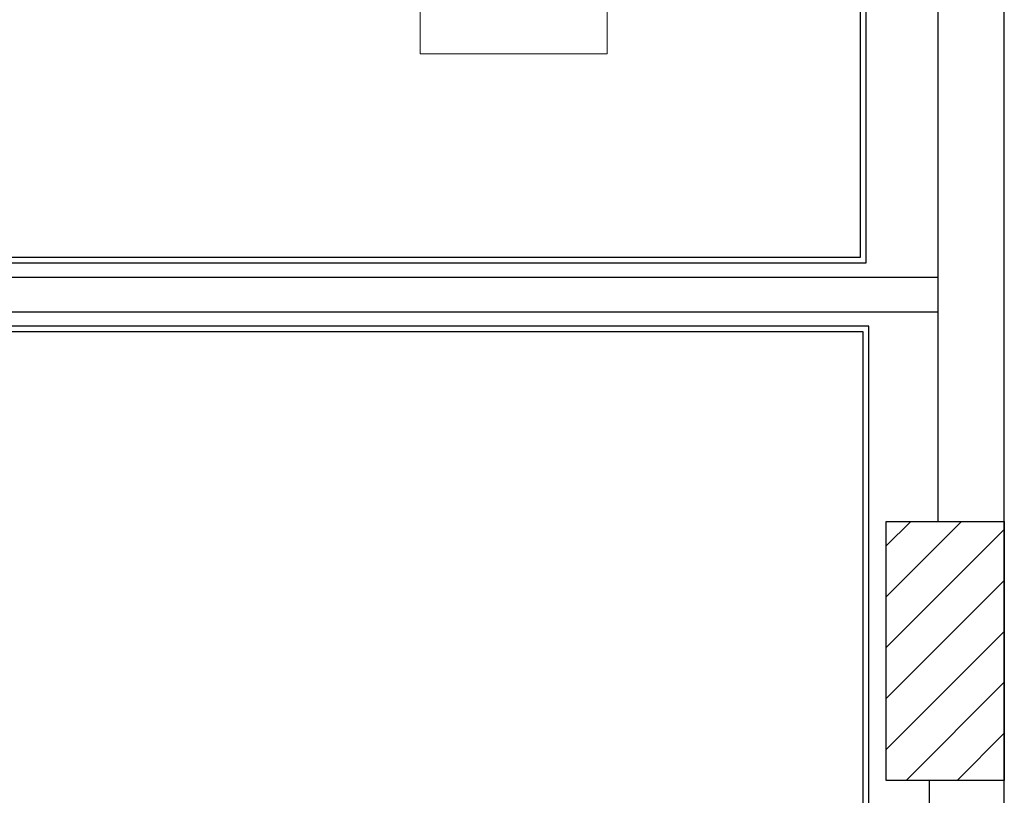
# Model space of a CAD drawing. Units: inches. Extents: x 24008 to 24318, y 31849 to 32088.
# Drawn here: x 24286 to 24289, y 31869 to 31872 of the extents above; entities that cross this region are included whole.
import ezdxf

# ---------------------------------------------------------------- set-up
doc = ezdxf.new("R2010")
doc.units = ezdxf.units.IN
doc.header["$MEASUREMENT"] = 0
for name, color, linetype in [('SQ bank - syria - wr- ARCH$0$column', 6, 'Continuous'), ('SQ bank - syria - wr- ARCH$0$Gypsum Board', 7, 'Continuous'), ('SQ bank - syria - wr- ARCH$0$HATCH', 8, 'Continuous'), ('SQ bank - syria - wr- ARCH$0$WALL', 5, 'Continuous')]:
    doc.layers.add(name, color=color, linetype=linetype)
doc.layers.add('SQ bank - syria - wr- ARCH$0$Furniture', color=45, linetype='Continuous', lineweight=9)

# ---------------------------------------------------------------- blocks, each defined once
blk = doc.blocks.new('SQ bank - syria - wr- ARCH$0$weer')
at = {"layer": 'SQ bank - syria - wr- ARCH$0$Furniture', "linetype": 'Continuous'}
for p, q in [((612016.973836287, 810000.0397952145, 0.4508437740122215), (612016.9447797696, 810000.0324079738, 0.4508437740122215)), ((612016.9885629403, 810000.0425850376, 0.4508437740122215), (612016.973836287, 810000.0397952145, 0.4508437740122215)), ((612017.0038720678, 810000.0451403172, 0.4508437740122215), (612016.9885629403, 810000.0425850376, 0.4508437740122215)), ((612017.0185241225, 810000.0468549733, 0.4508437740122215), (612017.0038720678, 810000.0451403172, 0.4508437740122215)), ((612017.0328106757, 810000.0482538709, 0.4508437740122215), (612017.0185241225, 810000.0468549733, 0.4508437740122215)), ((612017.0462098111, 810000.049226542, 0.4508437740122215), (612017.0328106757, 810000.0482538709, 0.4508437740122215)), ((612017.0584029835, 810000.049821347, 0.4508437740122215), (612017.0462098111, 810000.049226542, 0.4508437740122215)), ((612017.0697149535, 810000.0502682001, 0.4508437740122215), (612017.0584029835, 810000.049821347, 0.4508437740122215)), ((612017.0907617678, 810000.0503738185, 0.4508437740122215), (612017.0697149535, 810000.0502682001, 0.4508437740122215)), ((612017.1118082954, 810000.0502216585, 0.4508437740122215), (612017.0907617678, 810000.0503738185, 0.4508437740122215)), ((612017.1352429948, 810000.0492717784, 0.4508437740122215), (612017.1118082954, 810000.0502216585, 0.4508437740122215)), ((612017.1628397508, 810000.0468476434, 0.4508437740122215), (612017.1352429948, 810000.0492717784, 0.4508437740122215)), ((612017.1776396997, 810000.044948089, 0.4508437740122215), (612017.1628397508, 810000.0468476434, 0.4508437740122215)), ((612017.1929431272, 810000.0423589291, 0.4508437740122215), (612017.1776396997, 810000.044948089, 0.4508437740122215)), ((612017.2076635823, 810000.0395365908, 0.4508437740122215), (612017.1929431272, 810000.0423589291, 0.4508437740122215)), ((612017.2223949321, 810000.0360362737, 0.4508437740122215), (612017.2076635823, 810000.0395365908, 0.4508437740122215)), ((612017.2367036578, 810000.032085088, 0.4508437740122215), (612017.2223949321, 810000.0360362737, 0.4508437740122215)), ((612016.8656223194, 810000.0004716628, 0.4508437740122215), (612016.8618259857, 809999.997900673, 0.4508437740122215)), ((612016.8720539695, 810000.0040668269, 0.4508437740122215), (612016.8656223194, 810000.0004716628, 0.4508437740122215)), ((612016.8855962771, 810000.0099208195, 0.4508437740122215), (612016.8720539695, 810000.0040668269, 0.4508437740122215)), ((612016.9061148912, 810000.0187091448, 0.4508437740122215), (612016.8855962771, 810000.0099208195, 0.4508437740122215)), ((612016.9176209875, 810000.0231485352, 0.4508437740122215), (612016.9061148912, 810000.0187091448, 0.4508437740122215)), ((612016.9310608872, 810000.0280953909, 0.4508437740122215), (612016.9176209875, 810000.0231485352, 0.4508437740122215)), ((612016.9447797696, 810000.0324079738, 0.4508437740122215), (612016.9310608872, 810000.0280953909, 0.4508437740122215)), ((612017.2504129945, 810000.0277421469, 0.4508437740122215), (612017.2367036578, 810000.032085088, 0.4508437740122215)), ((612017.2633461868, 810000.0230666214, 0.4508437740122215), (612017.2504129945, 810000.0277421469, 0.4508437740122215)), ((612017.2753381457, 810000.018300775, 0.4508437740122215), (612017.2633461868, 810000.0230666214, 0.4508437740122215)), ((612017.2862235325, 810000.0136868143, 0.4508437740122215), (612017.2753381457, 810000.018300775, 0.4508437740122215)), ((612017.2958372678, 810000.0094670787, 0.4508437740122215), (612017.2862235325, 810000.0136868143, 0.4508437740122215)), ((612017.3040140417, 810000.0058837752, 0.4508437740122215), (612017.2958372678, 810000.0094670787, 0.4508437740122215)), ((612017.3135315893, 810000.0012330855, 0.4508437740122215), (612017.3040140417, 810000.0058837752, 0.4508437740122215)), ((612017.3195809282, 809999.9973943757, 0.4508437740122215), (612017.3135315893, 810000.0012330855, 0.4508437740122215)), ((612016.8509077339, 809999.9685609848, 0.4508437740122215), (612016.850685875, 809999.9610465219, 0.4508437740122215)), ((612016.8510975478, 809999.9725047547, 0.4508437740122215), (612016.8509077339, 809999.9685609848, 0.4508437740122215)), ((612016.8514587403, 809999.978141259, 0.4508437740122215), (612016.8510975478, 809999.9725047547, 0.4508437740122215)), ((612016.8524003153, 809999.9824629006, 0.4508437740122215), (612016.8514587403, 809999.978141259, 0.4508437740122215)), ((612016.8532984235, 809999.9861823269, 0.4508437740122215), (612016.8524003153, 809999.9824629006, 0.4508437740122215)), ((612016.8549718723, 809999.989663068, 0.4508437740122215), (612016.8532984235, 809999.9861823269, 0.4508437740122215)), ((612016.8567128477, 809999.992735694, 0.4508437740122215), (612016.8549718723, 809999.989663068, 0.4508437740122215)), ((612016.8590842538, 809999.995458617, 0.4508437740122215), (612016.8567128477, 809999.992735694, 0.4508437740122215)), ((612016.8618259857, 809999.997900673, 0.4508437740122215), (612016.8590842538, 809999.995458617, 0.4508437740122215)), ((612017.3246825704, 809999.992218079, 0.4508437740122215), (612017.3195809282, 809999.9973943757, 0.4508437740122215)), ((612017.3280825265, 809999.9856571931, 0.4508437740122215), (612017.3246825704, 809999.992218079, 0.4508437740122215)), ((612017.3299043973, 809999.9776120563, 0.4508437740122215), (612017.3280825265, 809999.9856571931, 0.4508437740122215)), ((612017.3302531196, 809999.9719747286, 0.4508437740122215), (612017.3299043973, 809999.9776120563, 0.4508437740122215)), ((612017.3306394428, 809999.9605156129, 0.4508437740122215), (612017.3302531196, 809999.9719747286, 0.4508437740122215)), ((612016.850685875, 809999.9610465219, 0.4508437740122215), (612016.8508006791, 809999.926267101, 0.4508437740122215)), ((612016.850685875, 809999.9610465219, 0.4508437740122215), (612016.850685875, 809999.9610465219, 0.4508437740122215)), ((612016.9637375561, 809999.9283761705, 0.4508437740122215), (612016.9858195483, 809999.9341207438, 0.4508437740122215)), ((612016.9858195483, 809999.9341207438, 0.4508437740122215), (612017.0085090339, 809999.9384190552, 0.4508437740122215)), ((612017.0085090339, 809999.9384190552, 0.4508437740122215), (612017.0284065196, 809999.9410383233, 0.4508437740122215)), ((612017.0284065196, 809999.9410383233, 0.4508437740122215), (612017.051267111, 809999.9427652806, 0.4508437740122215)), ((612017.051267111, 809999.9427652806, 0.4508437740122215), (612017.0812425032, 809999.9434943583, 0.4508437740122215)), ((612017.0812425032, 809999.9434943583, 0.4508437740122215), (612017.0992948422, 809999.9433690868, 0.4508437740122215)), ((612017.0992948422, 809999.9433690868, 0.4508437740122215), (612017.1174415025, 809999.9430660593, 0.4508437740122215)), ((612017.1174415025, 809999.9430660593, 0.4508437740122215), (612017.1381197271, 809999.9420135608, 0.4508437740122215)), ((612017.1381197271, 809999.9420135608, 0.4508437740122215), (612017.161093641, 809999.9398364769, 0.4508437740122215)), ((612017.161093641, 809999.9398364769, 0.4508437740122215), (612017.1842037546, 809999.9362503879, 0.4508437740122215)), ((612017.1842037546, 809999.9362503879, 0.4508437740122215), (612017.1954465621, 809999.933888879, 0.4508437740122215)), ((612017.1954465621, 809999.933888879, 0.4508437740122215), (612017.2175158014, 809999.9280954783, 0.4508437740122215)), ((612017.3304476789, 809999.9257365313, 0.4508437740122215), (612017.3305695339, 809999.9341634291, 0.4508437740122215)), ((612017.3305695339, 809999.9341634291, 0.4508437740122215), (612017.3307646081, 809999.9436216236, 0.4508437740122215)), ((612017.3307374839, 809999.9520865941, 0.4508437740122215), (612017.3306394428, 809999.9605156129, 0.4508437740122215)), ((612017.3307646081, 809999.9436216236, 0.4508437740122215), (612017.3307374839, 809999.9520865941, 0.4508437740122215)), ((612016.8508006791, 809999.926267101, 0.4508437740122215), (612016.8513184484, 809999.9224908435, 0.4508437740122215)), ((612016.8513184484, 809999.9224908435, 0.4508437740122215), (612016.8534371995, 809999.9159815677, 0.4508437740122215)), ((612016.8534371995, 809999.9159815677, 0.4508437740122215), (612016.8571556457, 809999.9109388958, 0.4508437740122215)), ((612016.8571556457, 809999.9109388958, 0.4508437740122215), (612016.8597899125, 809999.9080998196, 0.4508437740122215)), ((612016.8597899125, 809999.9080998196, 0.4508437740122215), (612016.8631302306, 809999.9055953983, 0.4508437740122215)), ((612016.8631302306, 809999.9055953983, 0.4508437740122215), (612016.870069989, 809999.9026982601, 0.4508437740122215)), ((612016.870069989, 809999.9026982601, 0.4508437740122215), (612016.8746639269, 809999.9015170115, 0.4508437740122215)), ((612016.8746639269, 809999.9015170115, 0.4508437740122215), (612016.8798212791, 809999.901355419, 0.4508437740122215)), ((612016.8798212791, 809999.901355419, 0.4508437740122215), (612016.8840201014, 809999.9015119663, 0.4508437740122215)), ((612016.8840201014, 809999.9015119663, 0.4508437740122215), (612016.8895577975, 809999.9025219338, 0.4508437740122215)), ((612016.8895577975, 809999.9025219338, 0.4508437740122215), (612016.8952847623, 809999.903999948, 0.4508437740122215)), ((612016.9064387454, 809999.8983544109, 0.0314134677886813), (612016.8947738043, 809999.8928625877, 0.0314134677886813)), ((612016.8952847623, 809999.903999948, 0.4508437740122215), (612016.9013124623, 809999.9059120648, 0.4508437740122215)), ((612016.9013124623, 809999.9059120648, 0.4508437740122215), (612016.9081503357, 809999.9086068535, 0.4508437740122215)), ((612016.919004306, 809999.9032319102, 0.0314134677886813), (612016.9064387454, 809999.8983544109, 0.0314134677886813)), ((612016.9081503357, 809999.9086068535, 0.4508437740122215), (612016.9233721887, 809999.9144868283, 0.4508437740122215)), ((612016.9320524605, 809999.9075542663, 0.0314134677886813), (612016.919004306, 809999.9032319102, 0.0314134677886813)), ((612016.9233721887, 809999.9144868283, 0.4508437740122215), (612016.9422610826, 809999.921443478, 0.4508437740122215)), ((612016.9451653645, 809999.9113805824, 0.0314134677886813), (612016.9320524605, 809999.9075542663, 0.0314134677886813)), ((612016.9422610826, 809999.921443478, 0.4508437740122215), (612016.9637375561, 809999.9283761705, 0.4508437740122215)), ((612016.9580045899, 809999.9147648581, 0.0314134677886813), (612016.9451653645, 809999.9113805824, 0.0314134677886813)), ((612016.9705494426, 809999.9177423738, 0.0314134677886813), (612016.9580045899, 809999.9147648581, 0.0314134677886813)), ((612016.9828586931, 809999.9203433247, 0.0314134677886813), (612016.9705494426, 809999.9177423738, 0.0314134677886813)), ((612016.9949920647, 809999.9224250315, 0.0314134677886813), (612016.9828586931, 809999.9203433247, 0.0314134677886813)), ((612017.0070057831, 809999.9245364927, 0.0314134677886813), (612016.9949920647, 809999.9224250315, 0.0314134677886813)), ((612017.0189611772, 809999.9261892525, 0.0314134677886813), (612017.0070057831, 809999.9245364927, 0.0314134677886813)), ((612017.0309065799, 809999.927581413, 0.0314134677886813), (612017.0189611772, 809999.9261892525, 0.0314134677886813)), ((612017.0428517093, 809999.9287180456, 0.0314134677886813), (612017.0309065799, 809999.927581413, 0.0314134677886813)), ((612017.0547965631, 809999.9295989987, 0.0314134677886813), (612017.0428517093, 809999.9287180456, 0.0314134677886813)), ((612017.0667411223, 809999.9302245296, 0.0314134677886813), (612017.0547965631, 809999.9295989987, 0.0314134677886813)), ((612017.078685405, 809999.9305946281, 0.0314134677886813), (612017.0667411223, 809999.9302245296, 0.0314134677886813)), ((612017.0906294041, 809999.9307091328, 0.0314134677886813), (612017.078685405, 809999.9305946281, 0.0314134677886813)), ((612017.1025731212, 809999.9305682052, 0.0314134677886813), (612017.0906294041, 809999.9307091328, 0.0314134677886813)), ((612017.11451655, 809999.9301716742, 0.0314134677886813), (612017.1025731212, 809999.9305682052, 0.0314134677886813)), ((612017.1264597058, 809999.9295197303, 0.0314134677886813), (612017.11451655, 809999.9301716742, 0.0314134677886813)), ((612017.138402579, 809999.9286123449, 0.0314134677886813), (612017.1264597058, 809999.9295197303, 0.0314134677886813)), ((612017.150345155, 809999.927449289, 0.0314134677886813), (612017.138402579, 809999.9286123449, 0.0314134677886813)), ((612017.1622874629, 809999.9260307059, 0.0314134677886813), (612017.150345155, 809999.927449289, 0.0314134677886813)), ((612017.1742391669, 809999.9243514921, 0.0314134677886813), (612017.1622874629, 809999.9260307059, 0.0314134677886813)), ((612017.1862494824, 809999.9223863974, 0.0314134677886813), (612017.1742391669, 809999.9243514921, 0.0314134677886813)), ((612017.1983769309, 809999.9201049246, 0.0314134677886813), (612017.1862494824, 809999.9223863974, 0.0314134677886813)), ((612017.2106803879, 809999.9174768347, 0.0314134677886813), (612017.1983769309, 809999.9201049246, 0.0314134677886813)), ((612017.223218623, 809999.9144714786, 0.0314134677886813), (612017.2106803879, 809999.9174768347, 0.0314134677886813)), ((612017.2175158014, 809999.9280954783, 0.4508437740122215), (612017.2284254135, 809999.9246901594, 0.4508437740122215)), ((612017.2360503015, 809999.9110587979, 0.0314134677886813), (612017.223218623, 809999.9144714786, 0.0314134677886813)), ((612017.2284254135, 809999.9246901594, 0.4508437740122215), (612017.2389768664, 809999.9211152535, 0.4508437740122215)), ((612017.2491547276, 809999.9072034917, 0.0314134677886813), (612017.2360503015, 809999.9110587979, 0.0314134677886813)), ((612017.2389768664, 809999.9211152535, 0.4508437740122215), (612017.2655948817, 809999.9110233865, 0.4508437740122215)), ((612017.2621932784, 809999.9028522708, 0.0314134677886813), (612017.2491547276, 809999.9072034917, 0.0314134677886813)), ((612017.274748056, 809999.8979468804, 0.0314134677886813), (612017.2621932784, 809999.9028522708, 0.0314134677886813)), ((612017.2655948817, 809999.9110233865, 0.4508437740122215), (612017.2798910463, 809999.9054933088, 0.4508437740122215)), ((612017.2864007811, 809999.8924293699, 0.0314134677886813), (612017.274748056, 809999.8979468804, 0.0314134677886813)), ((612017.2798910463, 809999.9054933088, 0.4508437740122215), (612017.2916382017, 809999.9020771721, 0.4508437740122215)), ((612017.2916382017, 809999.9020771721, 0.4508437740122215), (612017.2971736497, 809999.9010550039, 0.4508437740122215)), ((612017.2971736497, 809999.9010550039, 0.4508437740122215), (612017.3065297746, 809999.9010393224, 0.4508437740122215)), ((612017.3065297746, 809999.9010393224, 0.4508437740122215), (612017.3111263143, 809999.9022104052, 0.4508437740122215)), ((612017.3111263143, 809999.9022104052, 0.4508437740122215), (612017.3180724267, 809999.9050921837, 0.4508437740122215)), ((612017.3180724267, 809999.9050921837, 0.4508437740122215), (612017.3232022065, 809999.9095071444, 0.4508437740122215)), ((612017.3232022065, 809999.9095071444, 0.4508437740122215), (612017.325848823, 809999.9123149066, 0.4508437740122215)), ((612017.325848823, 809999.9123149066, 0.4508437740122215), (612017.3277884299, 809999.9154568939, 0.4508437740122215)), ((612017.3277884299, 809999.9154568939, 0.4508437740122215), (612017.329921576, 809999.9219614285, 0.4508437740122215)), ((612017.329921576, 809999.9219614285, 0.4508437740122215), (612017.3304476789, 809999.9257365313, 0.4508437740122215)), ((612016.8644434786, 809999.863779579, 0.0314134677886813), (612016.8610919153, 809999.8548243783, 0.0314134677886813)), ((612016.8692325226, 809999.872137057, 0.0314134677886813), (612016.8644434786, 809999.863779579, 0.0314134677886813)), ((612016.8758175028, 809999.879799947, 0.0314134677886813), (612016.8692325226, 809999.872137057, 0.0314134677886813)), ((612016.8844273944, 809999.8866974233, 0.0314134677886813), (612016.8758175028, 809999.879799947, 0.0314134677886813)), ((612016.8947738043, 809999.8928625877, 0.0314134677886813), (612016.8844273944, 809999.8866974233, 0.0314134677886813)), ((612017.2967334125, 809999.886241322, 0.0314134677886813), (612017.2864007811, 809999.8924293699, 0.0314134677886813)), ((612017.3053281767, 809999.8793248151, 0.0314134677886813), (612017.2967334125, 809999.886241322, 0.0314134677886813)), ((612017.3118961696, 809999.8716473766, 0.0314134677886813), (612017.3053281767, 809999.8793248151, 0.0314134677886813)), ((612017.3166666746, 809999.8632793148, 0.0314134677886813), (612017.3118961696, 809999.8716473766, 0.0314134677886813)), ((612017.3199984567, 809999.8543167266, 0.0314134677886813), (612017.3166666746, 809999.8632793148, 0.0314134677886813)), ((612016.8572669307, 809999.8355077779, 0.0314134677886813), (612016.8560765986, 809999.8253401066, 0.0314134677886813)), ((612016.8588192622, 809999.8453681967, 0.0314134677886813), (612016.8572669307, 809999.8355077779, 0.0314134677886813)), ((612016.8610919153, 809999.8548243783, 0.0314134677886813), (612016.8588192622, 809999.8453681967, 0.0314134677886813)), ((612017.3222501656, 809999.84485554, 0.0314134677886813), (612017.3199984567, 809999.8543167266, 0.0314134677886813)), ((612017.3237806988, 809999.8349917136, 0.0314134677886813), (612017.3222501656, 809999.84485554, 0.0314134677886813)), ((612017.3249485347, 809999.8248214341, 0.0314134677886813), (612017.3237806988, 809999.8349917136, 0.0314134677886813)), ((612016.8538402147, 809999.804288206, 0.0314134677886813), (612016.8527546184, 809999.7933478551, 0.0314134677886813)), ((612016.8549512207, 809999.8149391601, 0.0314134677886813), (612016.8538402147, 809999.804288206, 0.0314134677886813)), ((612016.8560765986, 809999.8253401066, 0.0314134677886813), (612016.8549512207, 809999.8149391601, 0.0314134677886813)), ((612017.3260509004, 809999.8144180222, 0.0314134677886813), (612017.3249485347, 809999.8248214341, 0.0314134677886813)), ((612017.327138322, 809999.8037646321, 0.0314134677886813), (612017.3260509004, 809999.8144180222, 0.0314134677886813)), ((612017.3281997128, 809999.7928219155, 0.0314134677886813), (612017.327138322, 809999.8037646321, 0.0314134677886813)), ((612016.8507031603, 809999.7704411718, 0.0314134677886813), (612016.8488798492, 809999.7459217608, 0.0314134677886813)), ((612016.8517052607, 809999.7820786105, 0.0314134677886813), (612016.8507031603, 809999.7704411718, 0.0314134677886813)), ((612016.8527546184, 809999.7933478551, 0.0314134677886813), (612016.8517052607, 809999.7820786105, 0.0314134677886813)), ((612017.3292241375, 809999.7815503674, 0.0314134677886813), (612017.3281997128, 809999.7928219155, 0.0314134677886813)), ((612017.3302004713, 809999.7699107509, 0.0314134677886813), (612017.3292241375, 809999.7815503674, 0.0314134677886813)), ((612017.3311177415, 809999.7578634705, 0.0314134677886813), (612017.3302004713, 809999.7699107509, 0.0314134677886813)), ((612016.8488798492, 809999.7459217608, 0.0314134677886813), (612016.8472604986, 809999.7199089839, 0.0314134677886813)), ((612017.3319695157, 809999.745387359, 0.0314134677886813), (612017.3311177415, 809999.7578634705, 0.0314134677886813)), ((612017.3327683819, 809999.732533403, 0.0314134677886813), (612017.3319695157, 809999.745387359, 0.0314134677886813)), ((612017.333531373, 809999.7193710683, 0.0314134677886813), (612017.3327683819, 809999.732533403, 0.0314134677886813)), ((612016.8457139615, 809999.692939562, 0.0314134677886813), (612016.8441099703, 809999.6655691881, 0.0314134677886813)), ((612016.8472604986, 809999.7199089839, 0.0314134677886813), (612016.8457139615, 809999.692939562, 0.0314134677886813)), ((612016.9795272915, 809999.6931123566, 0.0314134677886813), (612016.9740475446, 809999.6910540264, 0.0314134677886813)), ((612016.9740794575, 809999.6910823407, 0.0314134677886813), (612016.9795273131, 809999.6931233016, 0.0314134677886813)), ((612016.9851015572, 809999.6943175009, 0.0314134677886813), (612016.9795272915, 809999.6931123566, 0.0314134677886813)), ((612016.9795273131, 809999.6931233016, 0.0314134677886813), (612016.9851015504, 809999.6943284555, 0.0314134677886813)), ((612016.9851015504, 809999.6943284555, 0.0314134677886813), (612016.9870623032, 809999.694455408, 0.0314134677886813)), ((612016.9870623032, 809999.6944554173, 0.0314134677886813), (612016.9851015572, 809999.6943175009, 0.0314134677886813)), ((612016.9870623032, 809999.694455408, 0.0314134677886813), (612017.0000040767, 809999.6947180271, 0.0314134677886813)), ((612016.999982006, 809999.6947071257, 0.0314134677886813), (612016.9870623032, 809999.6944554173, 0.0314134677886813)), ((612017.1807324112, 809999.6945181091, 0.0314134677886813), (612016.999982006, 809999.6947071257, 0.0314134677886813)), ((612017.0000040767, 809999.6947180271, 0.0314134677886813), (612017.1807544479, 809999.6945071302, 0.0314134677886813)), ((612017.1899459204, 809999.6945083088, 0.0314134677886813), (612017.1807324112, 809999.6945181091, 0.0314134677886813)), ((612017.1807544479, 809999.6945071302, 0.0314134677886813), (612017.1899459177, 809999.6944973351, 0.0314134677886813)), ((612017.1936735814, 809999.6942268695, 0.0314134677886813), (612017.1899459204, 809999.6945083088, 0.0314134677886813)), ((612017.1899459177, 809999.6944973351, 0.0314134677886813), (612017.1936735719, 809999.6942268505, 0.0314134677886813)), ((612017.1936735719, 809999.6942268505, 0.0314134677886813), (612017.1956340175, 809999.6940845967, 0.0314134677886813)), ((612017.201205575, 809999.6928671236, 0.0314134677886813), (612017.1936735814, 809999.6942268695, 0.0314134677886813)), ((612017.1956340175, 809999.6940845967, 0.0314134677886813), (612017.201205575, 809999.6928671141, 0.0314134677886813)), ((612017.2066807834, 809999.6907966662, 0.0314134677886813), (612017.201205575, 809999.6928671236, 0.0314134677886813)), ((612017.201205575, 809999.6928671141, 0.0314134677886813), (612017.2066489239, 809999.6908250701, 0.0314134677886813)), ((612017.3342755216, 809999.7059695343, 0.0314134677886813), (612017.333531373, 809999.7193710683, 0.0314134677886813)), ((612017.3350182048, 809999.692398291, 0.0314134677886813), (612017.3342755216, 809999.7059695343, 0.0314134677886813)), ((612017.3357763978, 809999.6787263987, 0.0314134677886813), (612017.3350182048, 809999.692398291, 0.0314134677886813)), ((612016.8441099703, 809999.6655691881, 0.0314134677886813), (612016.8424495144, 809999.63838224, 0.0314134677886813)), ((612016.9528393669, 809999.6678074807, 0.0314134677886813), (612016.9468851663, 809999.6539799729, 0.0314134677886813)), ((612016.9468851759, 809999.653979954, 0.0314134677886813), (612016.9543933449, 809999.6714052965, 0.0314134677886813)), ((612016.954393345, 809999.6714053155, 0.0314134677886813), (612016.9528393669, 809999.6678074807, 0.0314134677886813)), ((612016.9543933449, 809999.6714052965, 0.0314134677886813), (612016.9571359635, 809999.6764166061, 0.0314134677886813)), ((612016.957135961, 809999.6764056038, 0.0314134677886813), (612016.954393345, 809999.6714053155, 0.0314134677886813)), ((612016.9571359635, 809999.6764166061, 0.0314134677886813), (612016.9608420607, 809999.6812552771, 0.0314134677886813)), ((612016.9605617978, 809999.6809649866, 0.0314134677886813), (612016.957135961, 809999.6764056038, 0.0314134677886813)), ((612016.964156521, 809999.6845585835, 0.0314134677886813), (612016.9605617978, 809999.6809649866, 0.0314134677886813)), ((612016.9608420607, 809999.6812552771, 0.0314134677886813), (612016.9646012399, 809999.6849908056, 0.0314134677886813)), ((612016.9646012521, 809999.6850018271, 0.0314134677886813), (612016.964156521, 809999.6845585835, 0.0314134677886813)), ((612016.9646012399, 809999.6849908056, 0.0314134677886813), (612016.969172164, 809999.6884122337, 0.0314134677886813)), ((612016.9691721735, 809999.6884122434, 0.0314134677886813), (612016.9646012521, 809999.6850018271, 0.0314134677886813)), ((612016.969172164, 809999.6884122337, 0.0314134677886813), (612016.9740794575, 809999.6910823407, 0.0314134677886813)), ((612016.9740475446, 809999.6910540264, 0.0314134677886813), (612016.9691721735, 809999.6884122434, 0.0314134677886813)), ((612017.2066489239, 809999.6908250701, 0.0314134677886813), (612017.2115502766, 809999.6881331209, 0.0314134677886813)), ((612017.2115502697, 809999.6881441041, 0.0314134677886813), (612017.2066807834, 809999.6907966662, 0.0314134677886813)), ((612017.2161136448, 809999.6847235843, 0.0314134677886813), (612017.2115502697, 809999.6881441041, 0.0314134677886813)), ((612017.2115502766, 809999.6881331209, 0.0314134677886813), (612017.2161136328, 809999.684712582, 0.0314134677886813)), ((612017.2161136328, 809999.684712582, 0.0314134677886813), (612017.2198645484, 809999.6809687464, 0.0314134677886813)), ((612017.2201441611, 809999.680688829, 0.0314134677886813), (612017.2161136448, 809999.6847235843, 0.0314134677886813)), ((612017.2198645484, 809999.6809687464, 0.0314134677886813), (612017.2235599129, 809999.6761218786, 0.0314134677886813)), ((612017.2235599103, 809999.6761108763, 0.0314134677886813), (612017.2201441611, 809999.680688829, 0.0314134677886813)), ((612017.2235599129, 809999.6761218786, 0.0314134677886813), (612017.2269497471, 809999.6695663759, 0.0314134677886813)), ((612017.2269497566, 809999.6695663759, 0.0314134677886813), (612017.2235599103, 809999.6761108763, 0.0314134677886813)), ((612017.2269497471, 809999.6695663759, 0.0314134677886813), (612017.2346192561, 809999.6516573351, 0.0314134677886813)), ((612017.2337610304, 809999.6536626135, 0.0314134677886813), (612017.2269497566, 809999.6695663759, 0.0314134677886813)), ((612017.336561642, 809999.6650244356, 0.0314134677886813), (612017.3357763978, 809999.6787263987, 0.0314134677886813)), ((612017.3373624242, 809999.6513680319, 0.0314134677886813), (612017.336561642, 809999.6650244356, 0.0314134677886813)), ((612016.8424495144, 809999.63838224, 0.0314134677886813), (612016.8408648409, 809999.6119913835, 0.0314134677886813)), ((612016.9356752828, 809999.6279357744, 0.0314134677886813), (612016.93032028, 809999.6154996543, 0.0314134677886813)), ((612016.9324686135, 809999.6204999483, 0.0314134677886813), (612016.939512947, 809999.6368592774, 0.0314134677886813)), ((612016.9413295549, 809999.6410669256, 0.0314134677886813), (612016.9356752828, 809999.6279357744, 0.0314134677886813)), ((612016.939512947, 809999.6368592774, 0.0314134677886813), (612016.9468851759, 809999.653979954, 0.0314134677886813)), ((612016.9468851663, 809999.6539799729, 0.0314134677886813), (612016.9413295549, 809999.6410669256, 0.0314134677886813)), ((612017.2591458869, 809999.594349306, 0.0314134677886813), (612017.2337610304, 809999.6536626135, 0.0314134677886813)), ((612017.2346192561, 809999.6516573351, 0.0314134677886813), (612017.2392880805, 809999.640737317, 0.0314134677886813)), ((612017.2392880805, 809999.640737317, 0.0314134677886813), (612017.2449133083, 809999.6275936794, 0.0314134677886813)), ((612017.2449133083, 809999.6275936794, 0.0314134677886813), (612017.25024071, 809999.6151458579, 0.0314134677886813)), ((612017.3381619493, 809999.6378338806, 0.0314134677886813), (612017.3373624242, 809999.6513680319, 0.0314134677886813)), ((612017.338942869, 809999.6244987727, 0.0314134677886813), (612017.3381619493, 809999.6378338806, 0.0314134677886813)), ((612017.3396882167, 809999.611439583, 0.0314134677886813), (612017.338942869, 809999.6244987727, 0.0314134677886813)), ((612016.8408648409, 809999.6119913835, 0.0314134677886813), (612016.8394898939, 809999.5870094069, 0.0314134677886813)), ((612016.9203614675, 809999.5923715224, 0.0314134677886813), (612016.9157414421, 809999.5816419156, 0.0314134677886813)), ((612016.9179909442, 809999.5868775216, 0.0314134677886813), (612016.9252240249, 809999.6036642159, 0.0314134677886813)), ((612016.9252240249, 809999.603664235, 0.0314134677886813), (612016.9203614675, 809999.5923715224, 0.0314134677886813)), ((612016.9252240249, 809999.6036642159, 0.0314134677886813), (612016.9324686135, 809999.6204999483, 0.0314134677886813)), ((612016.93032028, 809999.6154996543, 0.0314134677886813), (612016.9252240249, 809999.603664235, 0.0314134677886813)), ((612017.25024071, 809999.6151458579, 0.0314134677886813), (612017.2553108172, 809999.6032990789, 0.0314134677886813)), ((612017.2553108172, 809999.6032990789, 0.0314134677886813), (612017.2601483807, 809999.5919956176, 0.0314134677886813)), ((612017.2625067439, 809999.5864964244, 0.0314134677886813), (612017.2591458869, 809999.594349306, 0.0314134677886813)), ((612017.2601483807, 809999.5919956176, 0.0314134677886813), (612017.2648208631, 809999.5810892745, 0.0314134677886813)), ((612017.3403811972, 809999.5987329488, 0.0314134677886813), (612017.3396882167, 809999.611439583, 0.0314134677886813)), ((612017.341007894, 809999.5864546259, 0.0314134677886813), (612017.3403811972, 809999.5987329488, 0.0314134677886813)), ((612016.8394898939, 809999.5870094069, 0.0314134677886813), (612016.8376323482, 809999.547007318, 0.0314134677886813)), ((612016.8909977206, 809999.555244976, 0.0314134677886813), (612016.8824495244, 809999.5530310911, 0.0314134677886813)), ((612016.887195979, 809999.553975396, 0.0314134677886813), (612016.8919686851, 809999.5555807748, 0.0314134677886813)), ((612016.8938035968, 809999.5564630119, 0.0314134677886813), (612016.8909977206, 809999.555244976, 0.0314134677886813)), ((612016.8919686851, 809999.5555807748, 0.0314134677886813), (612016.8965035704, 809999.557761162, 0.0314134677886813)), ((612016.9007288232, 809999.5604820753, 0.0314134677886813), (612016.8938035968, 809999.5564630119, 0.0314134677886813)), ((612016.8965035704, 809999.557761162, 0.0314134677886813), (612016.9007287978, 809999.5604936117, 0.0314134677886813)), ((612016.9007287978, 809999.5604936117, 0.0314134677886813), (612016.9042306542, 809999.5634426968, 0.0314134677886813)), ((612016.9025581878, 809999.5620227354, 0.0314134677886813), (612016.9007288232, 809999.5604820753, 0.0314134677886813)), ((612016.9079886822, 809999.5674219291, 0.0314134677886813), (612016.9025581878, 809999.5620227354, 0.0314134677886813)), ((612016.9042306542, 809999.5634426968, 0.0314134677886813), (612016.9079886755, 809999.567433408, 0.0314134677886813)), ((612016.9109044725, 809999.5715137646, 0.0314134677886813), (612016.9079886822, 809999.5674219291, 0.0314134677886813)), ((612016.9079886755, 809999.567433408, 0.0314134677886813), (612016.9109044725, 809999.5715137455, 0.0314134677886813)), ((612016.9132914136, 809999.5759519876, 0.0314134677886813), (612016.9109044725, 809999.5715137646, 0.0314134677886813)), ((612016.9109044725, 809999.5715137455, 0.0314134677886813), (612016.9132914136, 809999.5759519688, 0.0314134677886813)), ((612016.9132914136, 809999.5759519688, 0.0314134677886813), (612016.9179909442, 809999.5868775216, 0.0314134677886813)), ((612016.9157414421, 809999.5816419156, 0.0314134677886813), (612016.9132914136, 809999.5759519876, 0.0314134677886813)), ((612017.2648208822, 809999.5810892745, 0.0314134677886813), (612017.2625067439, 809999.5864964244, 0.0314134677886813)), ((612017.2648208631, 809999.5810892745, 0.0314134677886813), (612017.267182093, 809999.5755605014, 0.0314134677886813)), ((612017.2671820865, 809999.575571885, 0.0314134677886813), (612017.2648208822, 809999.5810892745, 0.0314134677886813)), ((612017.2695548807, 809999.5711345767, 0.0314134677886813), (612017.2671820865, 809999.575571885, 0.0314134677886813)), ((612017.267182093, 809999.5755605014, 0.0314134677886813), (612017.2715880346, 809999.5682680036, 0.0314134677886813)), ((612017.2715880155, 809999.5682680226, 0.0314134677886813), (612017.2695548807, 809999.5711345767, 0.0314134677886813)), ((612017.2724659536, 809999.5670302116, 0.0314134677886813), (612017.2715880155, 809999.5682680226, 0.0314134677886813)), ((612017.2715880346, 809999.5682680036, 0.0314134677886813), (612017.2758692643, 809999.5633123063, 0.0314134677886813)), ((612017.2762151565, 809999.5630312156, 0.0314134677886813), (612017.2724659536, 809999.5670302116, 0.0314134677886813)), ((612017.2758692643, 809999.5633123063, 0.0314134677886813), (612017.2797104485, 809999.5600628351, 0.0314134677886813)), ((612017.2797104614, 809999.5600743905, 0.0314134677886813), (612017.2762151565, 809999.5630312156, 0.0314134677886813)), ((612017.2797104485, 809999.5600628351, 0.0314134677886813), (612017.2839296715, 809999.5573325811, 0.0314134677886813)), ((612017.2839296715, 809999.5573325811, 0.0314134677886813), (612017.2797104614, 809999.5600743905, 0.0314134677886813)), ((612017.2839296715, 809999.5573325811, 0.0314134677886813), (612017.2894299225, 809999.5548042022, 0.0314134677886813)), ((612017.288785281, 809999.5550326684, 0.0314134677886813), (612017.2839296715, 809999.5573325811, 0.0314134677886813)), ((612017.2932288586, 809999.5535378269, 0.0314134677886813), (612017.288785281, 809999.5550326684, 0.0314134677886813)), ((612017.2894299225, 809999.5548042022, 0.0314134677886813), (612017.293228846, 809999.5535262526, 0.0314134677886813)), ((612017.3415698732, 809999.5746752993, 0.0314134677886813), (612017.341007894, 809999.5864546259, 0.0314134677886813)), ((612017.3420717706, 809999.5634646202, 0.0314134677886813), (612017.3415698732, 809999.5746752993, 0.0314134677886813)), ((612017.3425182978, 809999.5528923732, 0.0314134677886813), (612017.3420717706, 809999.5634646202, 0.0314134677886813)), ((612016.8376323482, 809999.547007337, 0.0314134677886813), (612016.8354160012, 809999.4932708023, 0.0314134677886813)), ((612016.8376323482, 809999.547007318, 0.0314134677886813), (612016.8453536311, 809999.5480480092, 0.0314134677886813)), ((612016.83842148, 809999.5471146295, 0.0314134677886813), (612016.8376323482, 809999.547007337, 0.0314134677886813)), ((612016.8376323482, 809999.547007318, 0.0314134677886813), (612016.8376323482, 809999.547007318, 0.0314134677886813)), ((612016.8393429631, 809999.5472390373, 0.0314134677886813), (612016.83842148, 809999.5471146295, 0.0314134677886813)), ((612016.8421446789, 809999.5476098758, 0.0314134677886813), (612016.8393429631, 809999.5472390373, 0.0314134677886813)), ((612016.8453536311, 809999.5480480281, 0.0314134677886813), (612016.8421446789, 809999.5476098758, 0.0314134677886813)), ((612016.8453536311, 809999.5480480092, 0.0314134677886813), (612016.8606828261, 809999.5500968301, 0.0314134677886813)), ((612016.8538556941, 809999.5491805949, 0.0314134677886813), (612016.8453536311, 809999.5480480281, 0.0314134677886813)), ((612016.8606828072, 809999.5500968491, 0.0314134677886813), (612016.8538556941, 809999.5491805949, 0.0314134677886813)), ((612016.8693031529, 809999.5512539825, 0.0314134677886813), (612016.8606828072, 809999.5500968491, 0.0314134677886813)), ((612016.8606828261, 809999.5500968301, 0.0314134677886813), (612016.8699848389, 809999.5513566801, 0.0314134677886813)), ((612016.8794973342, 809999.5526225215, 0.0314134677886813), (612016.8693031529, 809999.5512539825, 0.0314134677886813)), ((612016.8699848389, 809999.5513566801, 0.0314134677886813), (612016.8794973533, 809999.5526225027, 0.0314134677886813)), ((612016.8824495244, 809999.5530310911, 0.0314134677886813), (612016.8794973342, 809999.5526225215, 0.0314134677886813)), ((612016.8794973533, 809999.5526225027, 0.0314134677886813), (612016.887195979, 809999.553975396, 0.0314134677886813)), ((612017.293228846, 809999.5535262526, 0.0314134677886813), (612017.2981617121, 809999.5525449165, 0.0314134677886813)), ((612017.3009244407, 809999.5521563313, 0.0314134677886813), (612017.2932288586, 809999.5535378269, 0.0314134677886813)), ((612017.2981617121, 809999.5525449165, 0.0314134677886813), (612017.3009244407, 809999.5521563124, 0.0314134677886813)), ((612017.3111156077, 809999.5507652435, 0.0314134677886813), (612017.3009244407, 809999.5521563313, 0.0314134677886813)), ((612017.3009244407, 809999.5521563124, 0.0314134677886813), (612017.3111156268, 809999.5507652435, 0.0314134677886813)), ((612017.319063796, 809999.5496911558, 0.0314134677886813), (612017.3111156077, 809999.5507652435, 0.0314134677886813)), ((612017.3111156268, 809999.5507652435, 0.0314134677886813), (612017.3197333915, 809999.5495890235, 0.0314134677886813)), ((612017.3259236686, 809999.5487543263, 0.0314134677886813), (612017.319063796, 809999.5496911558, 0.0314134677886813)), ((612017.3197333915, 809999.5495890235, 0.0314134677886813), (612017.326558423, 809999.5486576682, 0.0314134677886813)), ((612017.3311712156, 809999.5480374811, 0.0314134677886813), (612017.3259236686, 809999.5487543263, 0.0314134677886813)), ((612017.326558423, 809999.5486576682, 0.0314134677886813), (612017.3317513338, 809999.5479491992, 0.0314134677886813)), ((612017.3350579786, 809999.5475062956, 0.0314134677886813), (612017.3311712156, 809999.5480374811, 0.0314134677886813)), ((612017.3317513338, 809999.5479491992, 0.0314134677886813), (612017.3355683569, 809999.5474286955, 0.0314134677886813)), ((612017.3378337064, 809999.5471267527, 0.0314134677886813), (612017.3350579786, 809999.5475062956, 0.0314134677886813)), ((612017.3355683569, 809999.5474286955, 0.0314134677886813), (612017.3382659154, 809999.547061007, 0.0314134677886813)), ((612017.3397523625, 809999.546864144, 0.0314134677886813), (612017.3378337064, 809999.5471267527, 0.0314134677886813)), ((612017.3382659154, 809999.547061007, 0.0314134677886813), (612017.3401008148, 809999.5468111935, 0.0314134677886813)), ((612017.3408477922, 809999.54670964, 0.0314134677886813), (612017.3397523625, 809999.546864144, 0.0314134677886813)), ((612017.3401008148, 809999.5468111935, 0.0314134677886813), (612017.3427769596, 809999.5464485253, 0.0314134677886813)), ((612017.3419880667, 809999.5465575636, 0.0314134677886813), (612017.3408477922, 809999.54670964, 0.0314134677886813)), ((612017.3427769596, 809999.5464485445, 0.0314134677886813), (612017.3419880667, 809999.5465575636, 0.0314134677886813)), ((612017.3427769596, 809999.5464485253, 0.0314134677886813), (612017.3425182978, 809999.5528923732, 0.0314134677886813)), ((612017.3440972432, 809999.5116311423, 0.0314134677886813), (612017.3427769596, 809999.5464485445, 0.0314134677886813)), ((612016.8354160012, 809999.4932708023, 0.0314134677886813), (612016.835712138, 809999.4902374076, 0.0314134677886813)), ((612016.835712138, 809999.4902374076, 0.0314134677886813), (612016.835883879, 809999.4882746306, 0.0314134677886813)), ((612016.835883879, 809999.4882746306, 0.0314134677886813), (612016.8364013088, 809999.4863123109, 0.0314134677886813)), ((612017.3438737041, 809999.4857509246, 0.0314134677886813), (612017.3443954929, 809999.4877121141, 0.0314134677886813)), ((612017.3443241423, 809999.5057865431, 0.0314134677886813), (612017.3440972432, 809999.5116311423, 0.0314134677886813)), ((612017.344742709, 809999.4963531491, 0.0314134677886813), (612017.3443241423, 809999.5057865431, 0.0314134677886813)), ((612017.3443954929, 809999.4877121141, 0.0314134677886813), (612017.3445715375, 809999.4896745061, 0.0314134677886813)), ((612017.3445715375, 809999.4896745061, 0.0314134677886813), (612017.3448743841, 809999.4927072381, 0.0314134677886813)), ((612017.3448743841, 809999.4927072381, 0.0314134677886813), (612017.344742709, 809999.4963531491, 0.0314134677886813)), ((612016.8364013088, 809999.4863123109, 0.0314134677886813), (612016.8372645413, 809999.4843503905, 0.0314134677886813)), ((612016.8372645413, 809999.4843503905, 0.0314134677886813), (612016.8384054617, 809999.4815749844, 0.0314134677886813)), ((612016.8384054617, 809999.4815749844, 0.0314134677886813), (612016.8396357258, 809999.4795443175, 0.0314134677886813)), ((612016.8396357258, 809999.4795443175, 0.0314134677886813), (612016.8414455568, 809999.4775823228, 0.0314134677886813)), ((612016.8414455568, 809999.4775823228, 0.0314134677886813), (612016.8437564332, 809999.4751406481, 0.0314134677886813)), ((612016.8437564332, 809999.4751406481, 0.0314134677886813), (612016.8462575343, 809999.4733239156, 0.0314134677886813)), ((612016.8462575343, 809999.4733239156, 0.0314134677886813), (612016.850010381, 809999.4713085411, 0.0314134677886813)), ((612016.850010381, 809999.4713085411, 0.0314134677886813), (612016.8531478529, 809999.4698564763, 0.0314134677886813)), ((612016.8531478529, 809999.4698564763, 0.0314134677886813), (612016.8583597973, 809999.468267001, 0.0314134677886813)), ((612016.8583597973, 809999.468267001, 0.0314134677886813), (612016.861222379, 809999.4673640996, 0.0314134677886813)), ((612016.861222379, 809999.4673640996, 0.0314134677886813), (612016.863866663, 809999.4668906312, 0.0314134677886813)), ((612016.863866663, 809999.4668906312, 0.0314134677886813), (612016.8678610903, 809999.4661130116, 0.0314134677886813)), ((612016.8678610903, 809999.4661130116, 0.0314134677886813), (612016.8694496196, 809999.4659686228, 0.0314134677886813)), ((612016.8694496196, 809999.4659686228, 0.0314134677886813), (612016.8766702581, 809999.4649200623, 0.0314134677886813)), ((612016.8766702581, 809999.4649200623, 0.0314134677886813), (612016.8777026758, 809999.4649439064, 0.0314134677886813)), ((612016.8777026758, 809999.4649439064, 0.0314134677886813), (612016.8873501556, 809999.4638486782, 0.0314134677886813)), ((612016.8873501556, 809999.4638486782, 0.0314134677886813), (612016.8995602907, 809999.4629407017, 0.0314134677886813)), ((612016.8995602907, 809999.4629407017, 0.0314134677886813), (612016.912797803, 809999.46215549, 0.0314134677886813)), ((612016.912797803, 809999.46215549, 0.0314134677886813), (612016.9265188772, 809999.4614311982, 0.0314134677886813)), ((612016.9265188772, 809999.4614311982, 0.0314134677886813), (612016.940272371, 809999.4607199169, 0.0314134677886813)), ((612016.940272371, 809999.4607199169, 0.0314134677886813), (612016.953975761, 809999.4600275357, 0.0314134677886813)), ((612016.953975761, 809999.4600275357, 0.0314134677886813), (612016.9676393108, 809999.459373536, 0.0314134677886813)), ((612016.9676393108, 809999.459373536, 0.0314134677886813), (612016.9812729125, 809999.4587777819, 0.0314134677886813)), ((612016.9812729125, 809999.4587777819, 0.0314134677886813), (612016.9948866114, 809999.4582596028, 0.0314134677886813)), ((612016.9948866114, 809999.4582596028, 0.0314134677886813), (612017.0084905089, 809999.4578387475, 0.0314134677886813)), ((612017.0084905089, 809999.4578387475, 0.0314134677886813), (612017.0220928408, 809999.457528291, 0.0314134677886813)), ((612017.0220928408, 809999.457528291, 0.0314134677886813), (612017.0356951706, 809999.4573152623, 0.0314134677886813)), ((612017.0356951706, 809999.4573152623, 0.0314134677886813), (612017.0492976865, 809999.457180015, 0.0314134677886813)), ((612017.0492976865, 809999.457180015, 0.0314134677886813), (612017.0629002696, 809999.4571032468, 0.0314134677886813)), ((612017.0629002696, 809999.4571032468, 0.0314134677886813), (612017.0765027994, 809999.4570655032, 0.0314134677886813)), ((612017.0765027994, 809999.4570655032, 0.0314134677886813), (612017.0901054464, 809999.4570472528, 0.0314134677886813)), ((612017.0901054464, 809999.4570472528, 0.0314134677886813), (612017.103708101, 809999.4570354111, 0.0314134677886813)), ((612017.103708101, 809999.4570354111, 0.0314134677886813), (612017.1173106796, 809999.4570430622, 0.0314134677886813)), ((612017.1173106796, 809999.4570430622, 0.0314134677886813), (612017.1309133946, 809999.4570897376, 0.0314134677886813)), ((612017.1309133946, 809999.4570897376, 0.0314134677886813), (612017.144516186, 809999.4571948543, 0.0314134677886813)), ((612017.144516186, 809999.4571948543, 0.0314134677886813), (612017.1581190445, 809999.4573777906, 0.0314134677886813)), ((612017.1581190445, 809999.4573777906, 0.0314134677886813), (612017.171721925, 809999.4576581545, 0.0314134677886813)), ((612017.171721925, 809999.4576581545, 0.0314134677886813), (612017.1853266249, 809999.4580489137, 0.0314134677886813)), ((612017.1853266249, 809999.4580489137, 0.0314134677886813), (612017.1989415415, 809999.4585369747, 0.0314134677886813)), ((612017.1989415415, 809999.4585369747, 0.0314134677886813), (612017.2125764377, 809999.4591026044, 0.0314134677886813)), ((612017.2125764377, 809999.4591026044, 0.0314134677886813), (612017.2262413817, 809999.459726337, 0.0314134677886813)), ((612017.2262413817, 809999.459726337, 0.0314134677886813), (612017.2399463936, 809999.460388401, 0.0314134677886813)), ((612017.2399463936, 809999.460388401, 0.0314134677886813), (612017.253701294, 809999.4610692547, 0.0314134677886813)), ((612017.253701294, 809999.4610692547, 0.0314134677886813), (612017.2674239365, 809999.4617631901, 0.0314134677886813)), ((612017.2674239365, 809999.4617631901, 0.0314134677886813), (612017.2806631346, 809999.4625191152, 0.0314134677886813)), ((612017.2806631346, 809999.4625191152, 0.0314134677886813), (612017.2928753057, 809999.4634000394, 0.0314134677886813)), ((612017.2928753057, 809999.4634000394, 0.0314134677886813), (612017.3035575474, 809999.4644478706, 0.0314134677886813)), ((612017.3035575474, 809999.4644478706, 0.0314134677886813), (612017.3123693711, 809999.4656212907, 0.0314134677886813)), ((612017.3123693711, 809999.4656212907, 0.0314134677886813), (612017.3190107573, 809999.4668577272, 0.0314134677886813)), ((612017.3190107573, 809999.4668577272, 0.0314134677886813), (612017.3230582023, 809999.468177828, 0.0314134677886813)), ((612017.3230582023, 809999.468177828, 0.0314134677886813), (612017.327090663, 809999.4693322353, 0.0314134677886813)), ((612017.327090663, 809999.4693322353, 0.0314134677886813), (612017.3302314731, 809999.4707773171, 0.0314134677886813)), ((612017.3302314731, 809999.4707773171, 0.0314134677886813), (612017.3339887691, 809999.4727844228, 0.0314134677886813)), ((612017.3339887691, 809999.4727844228, 0.0314134677886813), (612017.336493902, 809999.4745955799, 0.0314134677886813)), ((612017.336493902, 809999.4745955799, 0.0314134677886813), (612017.3388101553, 809999.477032136, 0.0314134677886813)), ((612017.3388101553, 809999.477032136, 0.0314134677886813), (612017.3406243225, 809999.4789901222, 0.0314134677886813)), ((612017.3406243225, 809999.4789901222, 0.0314134677886813), (612017.341859095, 809999.4810180431, 0.0314134677886813)), ((612017.341859095, 809999.4810180431, 0.0314134677886813), (612017.3430061525, 809999.4837909378, 0.0314134677886813)), ((612017.3430061525, 809999.4837909378, 0.0314134677886813), (612017.3438737041, 809999.4857509246, 0.0314134677886813)), ((612017.7856954096, 809999.3641250561), (612016.385695415, 809999.3641250561)), ((612016.385695415, 809999.3641250561), (612016.385695415, 809998.7141250559)), ((612017.7856954096, 809998.7141250559), (612017.7856954096, 809999.3641250561)), ((612016.385695415, 809998.7141250559), (612017.7856954096, 809998.7141250559))]:
    blk.add_line(p, q, dxfattribs=at)
at = {"layer": 'SQ bank - syria - wr- ARCH$0$Furniture', "linetype": 'ByBlock'}
for p, q in [((612016.7727852393, 809999.832558193, 0.0314134677886813), (612016.8036512664, 809999.832558193, 0.0314134677886813)), ((612017.4079732854, 809999.832558193, 0.0314134677886813), (612017.3771072582, 809999.832558193, 0.0314134677886813)), ((612016.7527852393, 809999.5849057162, 0.0314134677886813), (612016.7527852393, 809999.8125581931, 0.0314134677886813)), ((612016.8236512665, 809999.8125581931, 0.0314134677886813), (612016.8236512665, 809999.5849057162, 0.0314134677886813)), ((612017.3571072582, 809999.8125581931, 0.0314134677886813), (612017.3571072582, 809999.5849057162, 0.0314134677886813)), ((612017.4279732854, 809999.5849057162, 0.0314134677886813), (612017.4279732854, 809999.8125581931, 0.0314134677886813)), ((612016.8036512664, 809999.5649057166, 0.0314134677886813), (612016.7727852393, 809999.5649057166, 0.0314134677886813)), ((612017.3771072582, 809999.5649057166, 0.0314134677886813), (612017.4079732854, 809999.5649057166, 0.0314134677886813))]:
    blk.add_line(p, q, dxfattribs=at)
at = {"layer": 'SQ bank - syria - wr- ARCH$0$Furniture'}
for p, q in [((612016.8878240427, 809999.352780733), (612017.3578240044, 809999.3529665334)), ((612016.8878872939, 809999.1927807454), (612016.8878240427, 809999.352780733)), ((612017.3578240044, 809999.3529665334), (612017.3578872556, 809999.1929665458)), ((612016.9078319476, 809999.332788641), (612016.9828319413, 809999.3328182899)), ((612016.907879386, 809999.2127886502), (612016.9078319476, 809999.332788641)), ((612016.9828378712, 809999.3178182911), (612016.9078378773, 809999.317788642)), ((612016.9228793846, 809999.2127945801), (612016.922837876, 809999.3177945719)), ((612016.9378793836, 809999.21280051), (612016.9378319451, 809999.3328005004)), ((612016.9528793822, 809999.2128064395), (612016.9528319436, 809999.3328064305)), ((612016.967879381, 809999.2128123696), (612016.9678378722, 809999.3178123613)), ((612016.9828793798, 809999.2128182994), (612016.9828319413, 809999.3328182899)), ((612017.0228319381, 809999.3328341027), (612017.3378319122, 809999.3329586285)), ((612017.0228319381, 809999.3328341027), (612017.0228793764, 809999.2128341119)), ((612017.3378378422, 809999.3179586297), (612017.0228378678, 809999.317834104)), ((612017.0378319368, 809999.3328400326), (612017.0378734454, 809999.2278400406)), ((612017.0528319356, 809999.3328459624), (612017.052879374, 809999.2128459717)), ((612017.0678319344, 809999.332851892), (612017.0678793729, 809999.2128519014)), ((612017.082837863, 809999.317857823), (612017.0828793717, 809999.2128578313)), ((612017.0978378617, 809999.317863753), (612017.0978793703, 809999.2128637611)), ((612017.1128378605, 809999.3178696827), (612017.1128793693, 809999.212869691)), ((612017.1278378593, 809999.3178756125), (612017.1278793679, 809999.2128756206)), ((612017.1428378582, 809999.3178815421), (612017.1428793668, 809999.2128815507)), ((612017.1578378569, 809999.3178874722), (612017.1578793655, 809999.2128874802)), ((612017.1728378558, 809999.3178934018), (612017.1728793643, 809999.2128934101)), ((612017.1878378544, 809999.3178993317), (612017.187879363, 809999.2128993399)), ((612017.2028378532, 809999.3179052615), (612017.2028793618, 809999.2129052697)), ((612017.2178378521, 809999.3179111913), (612017.2178793604, 809999.2129111994)), ((612017.2328378507, 809999.3179171212), (612017.2328793594, 809999.2129171294)), ((612017.2478378497, 809999.317923051), (612017.2478793581, 809999.212923059)), ((612017.2628378483, 809999.3179289806), (612017.2628793569, 809999.2129289889)), ((612017.2778378471, 809999.3179349104), (612017.2778793557, 809999.2129349187)), ((612017.292831916, 809999.3329408391), (612017.2928793546, 809999.2129408484)), ((612017.3078319147, 809999.3329467691), (612017.3078793532, 809999.2129467784)), ((612017.3228319136, 809999.3329526986), (612017.3228734222, 809999.227952707)), ((612017.3378319122, 809999.3329586285), (612017.3378793508, 809999.212958638)), ((612016.9828438009, 809999.3028182922), (612016.907843807, 809999.3027886432)), ((612016.9828497308, 809999.2878182936), (612016.9078497369, 809999.2877886444)), ((612017.337843772, 809999.302958631), (612017.0228437977, 809999.3028341052)), ((612017.3378497018, 809999.287958632), (612017.0228497275, 809999.2878341062)), ((612016.733830756, 809999.2687284659), (612016.733830756, 809999.2687284659)), ((612016.9828556605, 809999.2728182946), (612016.9078556667, 809999.2727886456)), ((612016.9828615903, 809999.2578182956), (612016.9078615964, 809999.2577886467)), ((612017.3378556316, 809999.2729586331), (612017.0228556573, 809999.2728341074)), ((612017.3378615613, 809999.2579586345), (612017.0228615871, 809999.2578341084)), ((612016.7111047823, 809999.2416447048), (612016.7154625693, 809999.1918349698)), ((612016.7652723042, 809999.1961927569), (612016.760914517, 809999.2460024919)), ((612016.9828675201, 809999.242818297), (612016.9078675263, 809999.242788648)), ((612016.98287345, 809999.2278182979), (612016.907873456, 809999.227788649)), ((612016.9828793798, 809999.2128182994), (612016.907879386, 809999.2127886502)), ((612017.3378674913, 809999.2429586357), (612017.0228675168, 809999.2428341098)), ((612017.3378734211, 809999.2279586366), (612017.0228734467, 809999.227834111)), ((612017.3378793508, 809999.212958638), (612017.0228793764, 809999.2128341119)), ((612016.7644007467, 809999.2061547039), (612016.7145910119, 809999.2017969169)), ((612016.7394958794, 809999.2039758104), (612016.7425463304, 809999.1691089959)), ((612017.3578872556, 809999.1929665458), (612016.8878872939, 809999.1927807454)), ((612016.7425463304, 809999.1691089959), (612016.7425463304, 809999.1691089959)), ((612016.9042825619, 809999.171405337), (612017.3142724283, 809999.1742877438)), ((612016.9058292193, 809998.9514107738), (612016.9042825619, 809999.171405337)), ((612017.3142724283, 809999.1742877438), (612017.3158190856, 809998.9542931806)), ((612016.9058292193, 809998.9514107738), (612017.3158190856, 809998.9542931806)), ((612016.9680941614, 809998.7318430864), (612016.9058292193, 809998.9514107738)), ((612017.3158190856, 809998.9542931806), (612017.2504608285, 809998.7338282466)), ((612017.2504608285, 809998.7338282466), (612016.9680941614, 809998.7318430864)), ((612016.9680941614, 809998.7318430864), (612016.9680941614, 809998.7318430864))]:
    blk.add_line(p, q, dxfattribs=at)
at = {"layer": 'SQ bank - syria - wr- ARCH$0$Furniture', "linetype": 'ByBlock'}
for centre, start, end in [((612016.7727852393, 809999.8125581931, 0.0314134677886813), 90, 180), ((612016.8036512664, 809999.8125581931, 0.0314134677886813), 0, 90), ((612017.3771072582, 809999.8125581931, 0.0314134677886813), 90, 180), ((612017.4079732854, 809999.8125581931, 0.0314134677886813), 0, 90), ((612016.7727852393, 809999.5849057162, 0.0314134677886813), 180, 270), ((612016.8036512664, 809999.5849057162, 0.0314134677886813), 270, 0), ((612017.3771072582, 809999.5849057162, 0.0314134677886813), 180, 270), ((612017.4079732854, 809999.5849057162, 0.0314134677886813), 270, 0)]:
    blk.add_arc(centre, 0.0200000000040745, start, end, dxfattribs=at)
at = {"layer": 'SQ bank - syria - wr- ARCH$0$Furniture'}
for centre, major_axis, ratio, start_param, end_param in [((612016.7360096496, 809999.2438235985), (-0.0176776695011173, -0.0176776695011173), 0.9999999999999342, 4.014257279271574, 5.585053606697231), ((612016.7360096496, 809999.2438235985), (-0.0176776695011208, -0.0176776695011207), 0.9999999999995456, 2.443460953107246, 4.014257279271762), ((612016.7403674368, 809999.1940138635), (-0.01767766950112599, -0.01767766950112599), 0.9999999999977256, 5.585053606696046, 7.155849932861518), ((612016.7403674368, 809999.1940138635), (0.0176776695011122, -0.0176776695011122), 0.999999999998148, -0.6981317011149955, 0.8726646263134867)]:
    blk.add_ellipse(centre, major_axis=major_axis, ratio=ratio, start_param=start_param, end_param=end_param, dxfattribs=at)
blk = doc.blocks.new('SQ bank - syria - wr- ARCH')
at = {"layer": 'SQ bank - syria - wr- ARCH$0$HATCH'}
h = blk.add_hatch(dxfattribs=at)
h.set_pattern_fill('LINE', color=256, angle=225, style=0)
h.set_pattern_definition([(225, (612505.8499807301, 809953.847301737), (0.08838834764831842, -0.08838834764831846), [])])
h.paths.add_polyline_path([(612197.8342828595, 810005.1461668921), (612197.4242828594, 810005.146166892), (612197.4242828594, 810004.2461668921), (612197.8342828595, 810004.2461668921)])
at = {"layer": 'SQ bank - syria - wr- ARCH$0$column'}
for p, q in [((612197.4242828594, 810004.2461668921), (612197.4242828594, 810005.1461668921)), ((612197.4242828594, 810005.1461668921), (612197.8342828595, 810005.1461668921)), ((612197.8342828595, 810004.2461668921), (612197.4242828594, 810004.2461668921))]:
    blk.add_line(p, q, dxfattribs=at)
at = {"layer": 'SQ bank - syria - wr- ARCH$0$column', "ltscale": 3}
blk.add_line((612197.8342828595, 810004.2461668921), (612197.8342828595, 810005.1461668921), dxfattribs=at)
at = {"layer": 'SQ bank - syria - wr- ARCH$0$column', "linetype": 'ByBlock', "ltscale": 40}
blk.add_lwpolyline([(612197.8342828595, 810004.2461668921), (612197.4242828594, 810004.2461668921), (612197.4242828594, 810005.1461668921), (612197.8342828595, 810005.1461668921)], close=True, dxfattribs=at)
at = {"layer": 'SQ bank - syria - wr- ARCH$0$Gypsum Board', "linetype": 'ByBlock', "ltscale": 40}
for points in [[(612192.8842828594, 810006.0695150215), (612192.9342828594, 810006.0695150215), (612192.9342828594, 810006.0443023747), (612197.3542828592, 810006.0443023746), (612197.3542828592, 810006.946166892)], [(612192.8842828594, 810006.0895150215), (612192.9542828593, 810006.0895150215), (612192.9542828595, 810006.0643023747), (612197.3342828592, 810006.0643023746), (612197.3342828592, 810006.9261668919)], [(612197.3494352956, 809997.0961668907), (612197.3494352956, 809997.1461668923), (612197.5042828595, 809997.1461668923), (612197.5042828594, 809999.9261668919), (612197.3642828594, 809999.926166892), (612197.3642828594, 810001.2261668922), (612197.3642828594, 810001.2261668922), (612197.3642828595, 810004.1961668922), (612197.3642828595, 810004.1961668922), (612197.3642828595, 810005.1961668923), (612197.3642828595, 810005.1961668923), (612197.3642828595, 810005.8243023747), (612192.8842828594, 810005.8243023746)], [(612197.3294352955, 809997.0961668907), (612197.3294352955, 809997.1661668922), (612197.4842828595, 809997.1661668923), (612197.4842828594, 809999.9061668919), (612197.3442828594, 809999.906166892), (612197.3442828594, 810001.2461668922), (612197.3442828594, 810001.2461668922), (612197.3442828595, 810004.1761668922), (612197.3442828595, 810004.1761668922), (612197.3442828595, 810005.2161668923), (612197.3442828595, 810005.2161668923), (612197.3442828595, 810005.8043023747), (612192.8842828594, 810005.8043023746)]]:
    blk.add_lwpolyline(points, dxfattribs=at)
at = {"layer": 'SQ bank - syria - wr- ARCH$0$WALL', "color": 5}
for p, q in [((612197.6042828594, 810005.1461668921), (612197.6042828594, 810006.9961668921)), ((612197.8342828595, 810005.1461668921), (612197.8342828595, 810006.9961668921)), ((612192.8842828594, 810005.9943023747), (612197.6042828594, 810005.9943023747)), ((612192.8842828594, 810005.8743023747), (612197.6042828594, 810005.8743023747)), ((612197.5742828595, 810001.1761668922), (612197.5742828595, 810004.2461668921)), ((612197.8342828595, 810001.1761668922), (612197.8342828595, 810004.2461668921))]:
    blk.add_line(p, q, dxfattribs=at)
at = {"layer": 'SQ bank - syria - wr- ARCH$0$Furniture', "linetype": 'ByBlock', "rotation": 270}
blk.add_blockref('SQ bank - syria - wr- ARCH$0$weer', (-197802.9086983628, 1422024.556175026), dxfattribs=at)

msp = doc.modelspace()

# ---------------------------------------------------------------- block references
at = {"xscale": 0.9979692751630864, "yscale": 0.9979692751630864, "zscale": 0.9979692751630864}
msp.add_blockref('SQ bank - syria - wr- ARCH', (-586665.2318938329, -776490.2345455681), dxfattribs=at)

doc.saveas('drawing.dxf')
